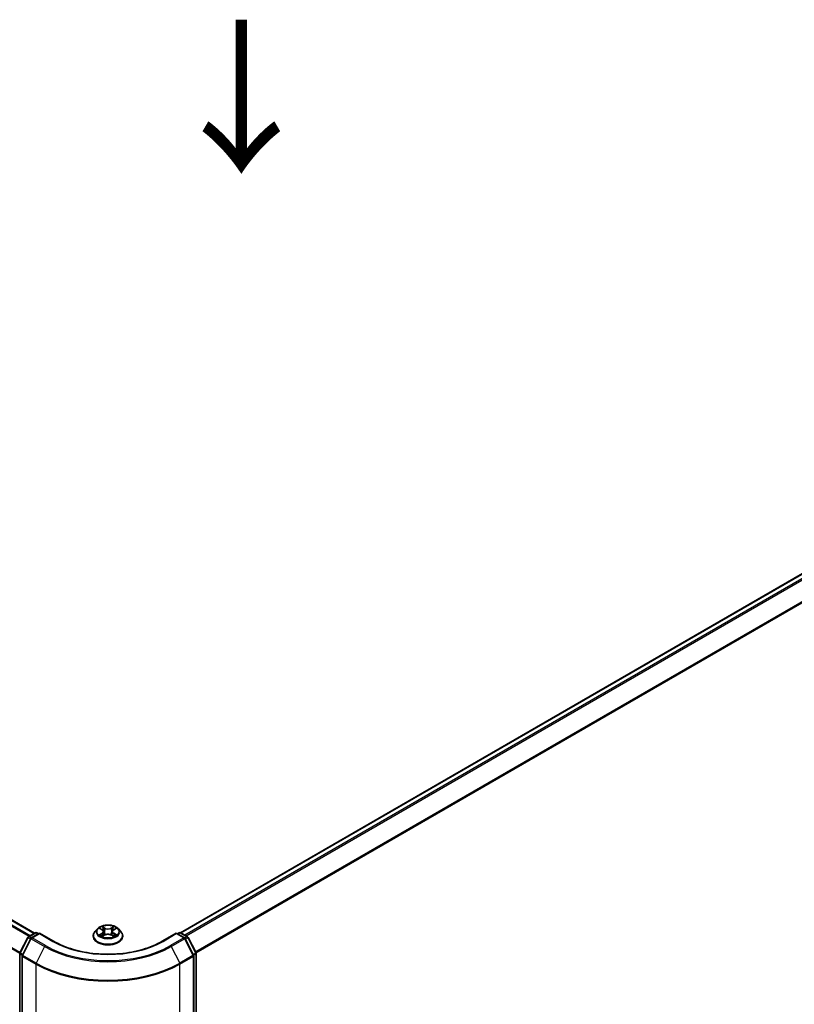
# Model space of a CAD drawing. Units: millimetres. Extents: x 36 to 8894, y 20 to 1566.
# Drawn here: x 184 to 248, y 559 to 639 of the extents above; entities that cross this region are included whole.
import ezdxf

# ---------------------------------------------------------------- set-up
doc = ezdxf.new("R2010")
doc.units = ezdxf.units.MM
doc.header["$LTSCALE"] = 2.5
doc.layers.get('Defpoints').update_dxf_attribs({"lineweight": 25})
for name, color, linetype, lineweight in [('Dimension (ISO)', 7, 'Continuous', 18), ('Symbol (ISO)', 7, 'Continuous', 18), ('Visible (ISO)', 7, 'Continuous', 35), ('Visible Narrow (ISO)', 7, 'Continuous', 25)]:
    doc.layers.add(name, color=color, linetype=linetype, lineweight=lineweight)
doc.styles.add('Note Text (TK)', font='MS PGothic.ttf')
doc.dimstyles.new('Default - Method 1b (TK)', dxfattribs={"dimscale": 2.5, "dimtxt": 2.5, "dimasz": 2.5, "dimexe": 1, "dimexo": 1.5, "dimgap": 1, "dimtad": 1, "dimrnd": 1e-08, "dimdsep": 46, "dimtxsty": 'Note Text (TK)', "dimblk": 'OPEN', "dimcen": 0.09, "dimdle": 5, "dimclrd": 100, "dimclre": 100, "dimclrt": 7, "dimadec": 1, "dimazin": 1, "dimtfac": 1, "dimtmove": 0, "dimatfit": 3, "dimldrblk": 'OPEN', "dimfxl": 1, "dimtolj": 1, "dimlwd": -1, "dimlwe": -1, "dimarcsym": 0})

# ---------------------------------------------------------------- blocks, each defined once
blk = doc.blocks.new('_Open')
at = {"color": 0, "linetype": 'ByBlock', "lineweight": -2}
for p, q in [((-1, 0.167), (0, 0)), ((-1, -0.167), (0, 0)), ((0, 0), (-1, 0))]:
    blk.add_line(p, q, dxfattribs=at)
blk = doc.blocks.new('*D25')
at = {"layer": 'Defpoints', "color": 0}
for p in [(88.969, 561.556), (64.854, 547.633), (197.944, 504.301)]:
    blk.add_point(p, dxfattribs=at)
at = {"layer": 'Dimension (ISO)', "color": 100}
for p, q in [((85.232, 559.399), (62.363, 546.195)), ((162.796, 490.28), (70.248, 544.475)), ((194.208, 502.143), (165.698, 485.684))]:
    blk.add_line(p, q, dxfattribs=at)
at = {"layer": 'Dimension (ISO)', "color": 100, "xscale": 6.25, "yscale": 6.25, "zscale": 6.25}
for p, rotation in [((64.854, 547.633), 149.6474804220191), ((168.19, 487.122), 329.6474804220191)]:
    blk.add_blockref('_Open', p, dxfattribs=dict(at, rotation=rotation))
at = {"layer": 'Dimension (ISO)', "color": 7, "insert": (114.122, 524.635), "char_height": 6.25, "attachment_point": 4, "rotation": 329.64748, "style": 'Note Text (TK)'}
blk.add_mtext('\\A1;{\\Q29.647;\\W0.819;\\H0.816x;360}', dxfattribs=at)
blk = doc.blocks.new('*D26')
at = {"layer": 'Defpoints', "color": 0}
for p in [(314.822, 573.463), (339.371, 559.29), (185.231, 504.362)]:
    blk.add_point(p, dxfattribs=at)
at = {"layer": 'Dimension (ISO)', "color": 100}
for p, q in [((318.561, 571.304), (341.864, 557.851)), ((220.818, 490.083), (333.973, 556.139)), ((188.971, 502.203), (217.913, 485.493))]:
    blk.add_line(p, q, dxfattribs=at)
at = {"layer": 'Dimension (ISO)', "color": 100, "xscale": 6.25, "yscale": 6.25, "zscale": 6.25}
for p, rotation in [((339.371, 559.29), 30.27483045583701), ((215.42, 486.932), 210.2748304558371)]:
    blk.add_blockref('_Open', p, dxfattribs=dict(at, rotation=rotation))
at = {"layer": 'Dimension (ISO)', "color": 7, "insert": (271.006, 525.229), "char_height": 6.25, "attachment_point": 4, "rotation": 30.27483, "style": 'Note Text (TK)'}
blk.add_mtext('\\A1;{\\Q-29.725;\\W0.819;\\H0.816x;430}', dxfattribs=at)

msp = doc.modelspace()

# ---------------------------------------------------------------- linework, layer by layer
at = {"layer": 'Visible (ISO)'}
for p, q in [((309.4604, 629.0055), (197.5348, 564.3852)), ((185.573, 564.3513), (94.3303, 617.0302)), ((190.7289, 564.7034), (190.5222, 564.4729)), ((190.9318, 564.7285), (191.1088, 564.6227)), ((192.058, 564.6227), (192.235, 564.7285)), ((192.4379, 564.7034), (192.6446, 564.4729)), ((184.3715, 562.7439), (185.0141, 564.0053)), ((185.2673, 563.9133), (184.5777, 562.5597)), ((185.063, 564.0568), (185.6283, 564.3832)), ((185.9855, 564.3513), (185.3162, 563.9648)), ((185.7533, 564.3832), (185.8971, 564.3002)), ((185.9855, 564.309), (185.9855, 564.3513)), ((187.1381, 563.6858), (185.9855, 564.3513)), ((190.3751, 564.1049), (190.3751, 564.1187)), ((191.1417, 564.0973), (191.326, 564.2001)), ((191.218, 564.477), (191.2522, 564.1589)), ((191.8408, 564.2001), (192.0251, 564.0973)), ((191.9488, 564.477), (191.9147, 564.1589)), ((192.7917, 564.1049), (192.7917, 564.1187)), ((197.1813, 564.3513), (196.0287, 563.6858)), ((197.1813, 564.3513), (197.1813, 564.309)), ((197.8506, 563.9648), (197.1813, 564.3513)), ((197.2697, 564.3002), (197.4135, 564.3832)), ((197.5385, 564.3832), (198.1038, 564.0568)), ((198.5891, 562.5597), (197.8995, 563.9133)), ((198.1527, 564.0053), (198.7953, 562.7439)), ((184.3579, 504.6596), (184.3579, 562.6871)), ((184.5641, 562.5029), (184.5641, 504.4015)), ((198.6027, 504.4015), (198.6027, 562.5029)), ((198.8089, 562.6871), (198.8089, 504.6596))]:
    msp.add_line(p, q, dxfattribs=at)
for centre, start, end in [((185.1255, 563.9485), 120, 153.004492), ((185.3787, 563.8566), 120, 153.004492), ((185.6908, 564.275), 60, 120), ((197.476, 564.275), 60, 120), ((197.7881, 563.8566), 26.995508, 60), ((198.0413, 563.9485), 26.995508, 60), ((184.4829, 562.6871), 153.004492, 180), ((184.6891, 562.5029), 153.004492, 180), ((198.4777, 562.5029), 0, 26.995508), ((198.6839, 562.6871), 0, 26.995508)]:
    msp.add_arc(centre, 0.125, start, end, dxfattribs=at)
for points, knots in [([(192.4379, 564.7034), (192.3868, 564.7605), (192.3219, 564.8105), (192.1686, 564.8967), (192.0794, 564.9321), (191.8878, 564.9839), (191.7856, 565.0002), (191.5784, 565.0128), (191.4734, 565.0091), (191.2703, 564.9821), (191.1723, 564.9588), (190.992, 564.8937), (190.9099, 564.852), (190.7983, 564.7721), (190.7609, 564.7391), (190.7289, 564.7034)], [1.2629648, 1.2629648, 1.2629648, 1.2629648, 1.5839777, 1.5839777, 1.9184063, 1.9184063, 2.2514838, 2.2514838, 2.5827972, 2.5827972, 2.9145331, 2.9145331, 3.2485111, 3.2485111, 3.4494242, 3.4494242, 3.4494242, 3.4494242]), ([(190.5222, 564.4729), (190.5036, 564.4521), (190.4865, 564.4306), (190.4557, 564.3863), (190.442, 564.3635), (190.4181, 564.3168), (190.408, 564.2929), (190.3917, 564.2441), (190.3855, 564.2193), (190.3772, 564.1693), (190.3751, 564.144), (190.3751, 564.1187)], [3.4494242, 3.4494242, 3.4494242, 3.4494242, 3.54493753, 3.54493753, 3.64045085, 3.64045085, 3.73596417, 3.73596417, 3.83147749, 3.83147749, 3.92699082, 3.92699082, 3.92699082, 3.92699082]), ([(190.3751, 564.1049), (190.3751, 564.0304), (190.3947, 563.956), (190.4709, 563.8137), (190.5288, 563.7459), (190.6782, 563.623), (190.7711, 563.5684), (190.981, 563.4792), (191.0983, 563.4448), (191.3447, 563.3995), (191.4739, 563.3885), (191.7315, 563.3909), (191.8599, 563.4043), (192.1034, 563.4541), (192.2184, 563.4906), (192.4238, 563.5837), (192.5141, 563.6403), (192.6598, 563.7688), (192.7154, 563.8407), (192.7775, 563.9779), (192.7917, 564.0413), (192.7917, 564.1049)], [3.9269908, 3.9269908, 3.9269908, 3.9269908, 4.2267014, 4.2267014, 4.5391124, 4.5391124, 4.8636054, 4.8636054, 5.1893334, 5.1893334, 5.5140838, 5.5140838, 5.8384387, 5.8384387, 6.1632728, 6.1632728, 6.4890702, 6.4890702, 6.8129852, 6.8129852, 7.0685835, 7.0685835, 7.0685835, 7.0685835]), ([(191.0119, 564.1863), (191.0194, 564.18), (191.0275, 564.1737), (191.045, 564.1612), (191.0544, 564.1549), (191.0743, 564.1426), (191.0848, 564.1364), (191.1069, 564.1245), (191.1185, 564.1186), (191.1377, 564.1096), (191.1449, 564.1064), (191.1523, 564.1032)], [4.53490148, 4.53490148, 4.53490148, 4.53490148, 4.60505141, 4.60505141, 4.67520135, 4.67520135, 4.74535128, 4.74535128, 4.81550122, 4.81550122, 4.85637589, 4.85637589, 4.85637589, 4.85637589]), ([(191.218, 564.477), (191.2168, 564.4883), (191.2142, 564.4996), (191.2064, 564.5215), (191.2012, 564.5321), (191.1884, 564.5527), (191.1808, 564.5626), (191.1636, 564.5814), (191.1539, 564.5904), (191.1327, 564.6073), (191.1211, 564.6153), (191.1088, 564.6227)], [0.84730152, 0.84730152, 0.84730152, 0.84730152, 0.98850982, 0.98850982, 1.12971813, 1.12971813, 1.27092643, 1.27092643, 1.41213473, 1.41213473, 1.55334303, 1.55334303, 1.55334303, 1.55334303]), ([(191.8408, 564.2001), (191.813, 564.2156), (191.7814, 564.2284), (191.7134, 564.2479), (191.677, 564.2545), (191.6024, 564.2612), (191.5644, 564.2612), (191.4898, 564.2545), (191.4534, 564.2479), (191.3854, 564.2284), (191.3538, 564.2156), (191.326, 564.2001)], [1.5882496, 1.5882496, 1.5882496, 1.5882496, 1.8954276, 1.8954276, 2.2026055, 2.2026055, 2.5097835, 2.5097835, 2.8169614, 2.8169614, 3.1241394, 3.1241394, 3.1241394, 3.1241394]), ([(192.058, 564.6227), (192.0457, 564.6153), (192.0341, 564.6073), (192.0129, 564.5904), (192.0032, 564.5814), (191.986, 564.5626), (191.9784, 564.5527), (191.9656, 564.5321), (191.9604, 564.5215), (191.9526, 564.4996), (191.95, 564.4883), (191.9488, 564.477)], [3.15904595, 3.15904595, 3.15904595, 3.15904595, 3.30025425, 3.30025425, 3.44146255, 3.44146255, 3.58267086, 3.58267086, 3.72387916, 3.72387916, 3.86508746, 3.86508746, 3.86508746, 3.86508746]), ([(192.0145, 564.1032), (192.0219, 564.1064), (192.0291, 564.1096), (192.0483, 564.1186), (192.0599, 564.1245), (192.082, 564.1364), (192.0925, 564.1426), (192.1124, 564.1549), (192.1218, 564.1612), (192.1393, 564.1737), (192.1474, 564.18), (192.155, 564.1863)], [6.13919839, 6.13919839, 6.13919839, 6.13919839, 6.18007307, 6.18007307, 6.250223, 6.250223, 6.32037294, 6.32037294, 6.39052288, 6.39052288, 6.46067281, 6.46067281, 6.46067281, 6.46067281]), ([(192.7917, 564.1187), (192.7917, 564.144), (192.7896, 564.1693), (192.7813, 564.2193), (192.7751, 564.2441), (192.7588, 564.2929), (192.7487, 564.3168), (192.7248, 564.3635), (192.7111, 564.3863), (192.6803, 564.4306), (192.6632, 564.4521), (192.6446, 564.4729)], [0.78539816, 0.78539816, 0.78539816, 0.78539816, 0.88091149, 0.88091149, 0.97642481, 0.97642481, 1.07193813, 1.07193813, 1.16745145, 1.16745145, 1.26296478, 1.26296478, 1.26296478, 1.26296478]), ([(196.0287, 563.6858), (195.5665, 563.4189), (195.0287, 563.1931), (193.8559, 562.8481), (193.221, 562.7289), (191.9176, 562.6097), (191.2492, 562.6097), (189.9458, 562.7289), (189.3109, 562.8481), (188.1381, 563.1931), (187.6003, 563.4189), (187.1381, 563.6858)], [3.1415927, 3.1415927, 3.1415927, 3.1415927, 3.4557519, 3.4557519, 3.7699112, 3.7699112, 4.0840704, 4.0840704, 4.3982297, 4.3982297, 4.712389, 4.712389, 4.712389, 4.712389])]:
    msp.add_open_spline(points, degree=3, knots=knots, dxfattribs=at)
at = {"layer": 'Visible Narrow (ISO)'}
for p, q in [((197.5715, 564.3641), (309.5229, 628.9993)), ((309.8351, 628.8191), (197.8837, 564.1839)), ((197.9834, 564.1263), (309.903, 628.7432)), ((310.5926, 627.3895), (198.7562, 562.8208)), ((198.7912, 562.752), (310.613, 627.3124)), ((93.8966, 616.7852), (185.144, 564.1035)), ((185.2104, 564.1419), (93.9419, 616.8358)), ((94.2678, 617.024), (185.5364, 564.3301)), ((93.1777, 615.3494), (184.3593, 562.7057)), ((184.377, 562.7548), (93.1914, 615.4008)), ((190.8724, 564.7567), (191.0981, 564.6218)), ((191.3362, 564.7593), (191.1025, 564.8896)), ((191.1748, 564.817), (191.3218, 564.7351)), ((191.3218, 564.7351), (191.3007, 564.4401)), ((192.0643, 564.8896), (191.8306, 564.7593)), ((191.8451, 564.7351), (191.992, 564.817)), ((191.8451, 564.7351), (191.8661, 564.4401)), ((192.0687, 564.6218), (192.2944, 564.7567)), ((184.415, 562.7133), (185.0576, 563.9747)), ((184.6212, 562.5291), (185.3108, 563.8827)), ((185.0576, 563.9747), (185.2438, 563.8672)), ((185.1255, 564.0506), (185.6908, 564.377)), ((185.2972, 563.9514), (185.1255, 564.0506)), ((185.3108, 563.8827), (186.4009, 563.2533)), ((185.3787, 563.9587), (185.9855, 564.309)), ((186.4688, 563.3293), (185.3787, 563.9587)), ((185.6908, 564.377), (185.8605, 564.2791)), ((185.9855, 564.309), (187.0756, 563.6796)), ((191.0981, 564.3363), (190.8724, 564.2014)), ((190.9711, 564.2277), (191.113, 564.3125)), ((191.1025, 564.0686), (191.3362, 564.1989)), ((191.113, 564.3125), (191.1277, 564.1144)), ((191.8306, 564.1989), (192.0643, 564.0686)), ((192.0538, 564.3125), (192.0392, 564.1144)), ((192.0538, 564.3125), (192.1957, 564.2277)), ((192.2944, 564.2014), (192.0687, 564.3363)), ((196.0912, 563.6796), (197.1813, 564.309)), ((197.7881, 563.9587), (196.698, 563.3293)), ((196.7659, 563.2533), (197.856, 563.8827)), ((197.1813, 564.309), (197.7881, 563.9587)), ((197.3063, 564.2791), (197.476, 564.377)), ((197.476, 564.377), (198.0413, 564.0506)), ((197.856, 563.8827), (198.5456, 562.5291)), ((198.0413, 564.0506), (197.8696, 563.9514)), ((197.923, 563.8672), (198.1092, 563.9747)), ((198.1092, 563.9747), (198.7518, 562.7133)), ((186.4009, 563.2533), (185.7113, 561.8997)), ((196.7659, 563.2533), (197.4555, 561.8997)), ((184.3945, 504.6085), (184.3945, 562.6361)), ((184.3945, 562.6361), (184.5685, 562.5357)), ((184.6012, 562.6058), (184.415, 562.7133)), ((184.6007, 562.4519), (185.6908, 561.8225)), ((184.6007, 504.3504), (184.6007, 562.4519)), ((185.7113, 561.8997), (184.6212, 562.5291)), ((198.5456, 562.5291), (197.4555, 561.8997)), ((197.476, 561.8225), (198.5661, 562.4519)), ((198.7518, 562.7133), (198.5656, 562.6058)), ((198.5661, 562.4519), (198.5661, 504.3504)), ((198.5983, 562.5357), (198.7723, 562.6361)), ((198.7723, 562.6361), (198.7723, 504.6085)), ((185.6908, 561.8225), (185.6908, 503.7211)), ((197.476, 503.7211), (197.476, 561.8225))]:
    msp.add_line(p, q, dxfattribs=at)
for centre, major_axis, ratio, start_param, end_param in [((191.5834, 564.4481), (-0.9621, 0), 0.5773503, 5.8056187, 9.9023446), ((191.5834, 564.4791), (-0.8584, 0), 0.5773503, 5.3071026, 5.6884717), ((191.5834, 564.3846), (0.6717, 0), 0.5773503, 2.1762943, 2.4206222), ((191.1604, 564.8099), (-0.017, -0.012), 0.1849737, 1.043317, 2.4384992), ((191.2117, 564.7022), (-0.0201, -0.0056), 0.2229178, 3.8515805, 5.2070037), ((191.3362, 564.7423), (-0.0101, -0.0182), 0.5671862, 3.9184152, 5.401945), ((191.5834, 564.8916), (0.3767, 0), 0.5773503, 3.9444441, 5.4803339), ((191.5834, 564.9071), (-0.3559, 0), 0.5773503, 0.8028515, 2.3387412), ((191.8306, 564.7423), (0.0101, -0.0182), 0.5671862, 0.8812403, 2.3647701), ((191.9551, 564.7022), (-0.0201, 0.0056), 0.2229178, 4.2177743, 5.5731974), ((191.5834, 564.3846), (0.6717, 0), 0.5773503, 0.7209705, 0.9652983), ((192.0064, 564.8099), (-0.017, 0.012), 0.1849737, 0.7030935, 2.0982756), ((191.5834, 564.4791), (-0.8584, 0), 0.5773503, 3.7363063, 4.1176753), ((185.1255, 563.9485), (-0.1114, 0.0567), 0.0739221, 0, 0.9533753), ((185.1255, 563.9485), (0.0625, 0.1083), 0.5773503, 0.7853982, 1.6614562), ((185.1255, 563.9485), (-0.0625, 0.1083), 0.5773503, 5.4977871, 6.2831853), ((185.3787, 563.8566), (-0.1114, 0.0567), 0.0739221, 0, 0.9533753), ((185.3787, 563.8566), (0.0625, 0.1083), 0.5773503, 0.7853982, 1.6614562), ((185.3787, 563.8566), (-0.0625, 0.1083), 0.5773503, 5.4977871, 6.2831853), ((185.6908, 564.275), (-0.0625, 0.1083), 0.5773503, 5.4977871, 6.2831853), ((185.6908, 564.275), (0.0625, 0.1083), 0.5773503, 0, 0.7853982), ((191.5834, 564.1558), (-1.1949, 0), 0.5773503, 5.8056187, 9.9023446), ((191.5834, 564.1187), (-1.2083, 0), 0.5773503, 0, 3.1415927), ((191.5834, 564.1049), (1.2083, 0), 0.5773503, 3.1415927, 6.2831853), ((191.5834, 564.4791), (0.8584, 0), 0.5773503, 3.7363063, 4.1176753), ((190.9861, 564.2208), (-0.004, -0.0204), 0.7797536, 4.5269049, 5.922087), ((191.0464, 564.1775), (-0.0177, -0.011), 0.7297361, 5.1634453, 5.7754826), ((191.0981, 564.6048), (0.0107, 0.0179), 0.5873385, 0, 0.7942785), ((190.8421, 564.4791), (0.3559, 0), 0.5773503, 5.5152404, 7.0511302), ((191.0981, 564.3193), (0.0107, -0.0179), 0.5873385, 0.8637843, 2.3473142), ((190.8421, 564.4636), (0.3767, 0), 0.5773503, 5.5152404, 6.3450887), ((191.2863, 564.4329), (-0.0201, -0.0056), 0.2228845, 3.8515738, 5.2026198), ((191.3362, 564.1819), (-0.0101, 0.0182), 0.5671862, 5.5063628, 6.2831853), ((191.5834, 564.0511), (0.3559, 0), 0.5773503, 0.8028515, 2.3387412), ((191.8306, 564.1819), (0.0101, 0.0182), 0.5671862, 0, 0.7768225), ((191.8805, 564.4329), (-0.0201, 0.0056), 0.2228845, 4.2221582, 5.5732041), ((192.3248, 564.4791), (-0.3559, 0), 0.5773503, 5.5152404, 7.0511302), ((192.3248, 564.4636), (-0.3767, 0), 0.5773503, 6.221282, 7.0511302), ((192.0687, 564.3193), (-0.0107, -0.0179), 0.5873385, 3.9358711, 5.419401), ((192.0687, 564.6048), (-0.0107, 0.0179), 0.5873385, 5.4889069, 6.2831853), ((191.5834, 564.4791), (0.8584, 0), 0.5773503, 5.3071026, 5.6884717), ((192.1204, 564.1775), (-0.0177, 0.011), 0.7297361, 3.6492954, 4.2613326), ((192.1807, 564.2208), (0.004, -0.0204), 0.7797536, 0.3610983, 1.7562804), ((197.476, 564.275), (-0.0625, 0.1083), 0.5773503, 5.4977871, 6.2831853), ((197.476, 564.275), (0.0625, 0.1083), 0.5773503, 0, 0.7853982), ((197.7881, 563.8566), (0.0625, 0.1083), 0.5773503, 0, 0.7853982), ((197.7881, 563.8566), (0.0625, -0.1083), 0.5773503, 1.4801364, 2.3561945), ((197.7881, 563.8566), (0.1114, 0.0567), 0.0739221, 5.32981, 6.2831853), ((198.0413, 563.9485), (0.0625, 0.1083), 0.5773503, 0, 0.7853982), ((198.0413, 563.9485), (0.0625, -0.1083), 0.5773503, 1.4801364, 2.3561945), ((198.0413, 563.9485), (0.1114, 0.0567), 0.0739221, 5.32981, 6.2831853), ((186.4688, 563.2272), (-0.0625, -0.1083), 0.5773503, 3.9269908, 4.8030489), ((191.5834, 566.2455), (7.3291, 0), 0.5773503, 3.9269908, 5.4977871), ((191.5834, 566.2822), (-7.2331, 0), 0.5773503, 0.7853982, 2.3561945), ((187.0756, 563.5775), (0.0625, 0.1083), 0.5773503, 0, 0.7853982), ((191.5834, 566.2822), (6.375, 0), 0.5773503, 3.9269908, 5.4977871), ((196.0912, 563.5775), (-0.0625, 0.1083), 0.5773503, 5.4977871, 6.2831853), ((196.698, 563.2272), (0.0625, -0.1083), 0.5773503, 1.4801364, 2.3561945), ((184.4829, 562.6871), (-0.125, 0), 0.5773503, 0, 0.7853982), ((184.4829, 562.6871), (-0.1114, 0.0567), 0.0739221, 0, 0.9533753), ((184.4829, 562.6871), (0.0625, 0.1083), 0.5773503, 1.6614562, 2.3561945), ((184.6891, 562.5029), (-0.125, 0), 0.5773503, 0, 0.7853982), ((184.6891, 562.5029), (-0.1114, 0.0567), 0.0739221, 0, 0.9533753), ((184.6891, 562.5029), (0.0625, 0.1083), 0.5773503, 1.6614562, 2.3561945), ((198.4777, 562.5029), (0.1114, 0.0567), 0.0739221, 5.32981, 6.2831853), ((198.4777, 562.5029), (0.0625, -0.1083), 0.5773503, 0.7853982, 1.4801364), ((198.4777, 562.5029), (0.125, 0), 0.5773503, 5.4977871, 6.2831853), ((198.6839, 562.6871), (0.1114, 0.0567), 0.0739221, 5.32981, 6.2831853), ((198.6839, 562.6871), (0.0625, -0.1083), 0.5773503, 0.7853982, 1.4801364), ((198.6839, 562.6871), (0.125, 0), 0.5773503, 5.4977871, 6.2831853), ((185.7792, 561.8736), (0.0625, 0.1083), 0.5773503, 1.6614562, 2.3561945), ((191.5834, 565.2246), (8.3333, 0), 0.5773503, 3.9269908, 5.4977871), ((191.5834, 565.2899), (-8.3044, 0), 0.5773503, 0.7853982, 2.3561945), ((197.3876, 561.8736), (-0.0625, 0.1083), 0.5773503, 3.9269908, 4.6217291)]:
    msp.add_ellipse(centre, major_axis=major_axis, ratio=ratio, start_param=start_param, end_param=end_param, dxfattribs=at)
msp.add_ellipse((191.5834, 564.4791), major_axis=(0.8923, 0), ratio=0.5773503, dxfattribs=at)
for points, knots in [([(190.9721, 564.7044), (190.9688, 564.7082), (190.9652, 564.7117), (190.9524, 564.723), (190.9424, 564.7297), (190.9228, 564.7403), (190.9131, 564.7445), (190.8931, 564.7517), (190.8827, 564.7545), (190.8724, 564.7567)], [0.001908258, 0.001908258, 0.001908258, 0.001908258, 0.005934038, 0.005934038, 0.0154285, 0.0154285, 0.023744988, 0.023744988, 0.032394303, 0.032394303, 0.032394303, 0.032394303]), ([(190.8724, 564.7567), (190.8818, 564.7532), (190.8913, 564.7493), (190.9096, 564.7407), (190.9185, 564.7362), (190.9287, 564.7303), (190.9302, 564.7294), (190.9318, 564.7285)], [-0.032394303, -0.032394303, -0.032394303, -0.032394303, -0.023744988, -0.023744988, -0.0154285, -0.0154285, -0.013913302, -0.013913302, -0.013913302, -0.013913302]), ([(191.1748, 564.817), (191.168, 564.8237), (191.1614, 564.8305), (191.1447, 564.848), (191.1349, 564.8583), (191.1175, 564.8757), (191.11, 564.883), (191.1025, 564.8896)], [-0.032055974, -0.032055974, -0.032055974, -0.032055974, -0.02365019, -0.02365019, -0.010200936, -0.010200936, 0.000338329, 0.000338329, 0.000338329, 0.000338329]), ([(191.1025, 564.8896), (191.1071, 564.8823), (191.1118, 564.874), (191.1229, 564.8532), (191.1296, 564.8404), (191.1423, 564.8183), (191.1477, 564.8096), (191.1538, 564.8011)], [-0.000338329, -0.000338329, -0.000338329, -0.000338329, 0.010200936, 0.010200936, 0.02365019, 0.02365019, 0.032055974, 0.032055974, 0.032055974, 0.032055974]), ([(191.1538, 564.8011), (191.1643, 564.7866), (191.1737, 564.7709), (191.1897, 564.738), (191.1963, 564.7208), (191.2011, 564.7035)], [-0.028982846, -0.028982846, -0.028982846, -0.028982846, -0.014585063, -0.014585063, 0, 0, 0, 0]), ([(191.2261, 564.7093), (191.2208, 564.7283), (191.2137, 564.7473), (191.1964, 564.7837), (191.1862, 564.801), (191.1748, 564.817)], [0, 0, 0, 0, 0.014585063, 0.014585063, 0.028982846, 0.028982846, 0.028982846, 0.028982846]), ([(191.2011, 564.7035), (191.2135, 564.6586), (191.226, 564.6137), (191.2509, 564.524), (191.2633, 564.4791), (191.2758, 564.4343)], [-0.068779854, -0.068779854, -0.068779854, -0.068779854, -0.034389927, -0.034389927, 0, 0, 0, 0]), ([(191.3007, 564.4401), (191.2883, 564.485), (191.2759, 564.5298), (191.251, 564.6196), (191.2385, 564.6644), (191.2261, 564.7093)], [0, 0, 0, 0, 0.034389927, 0.034389927, 0.068779854, 0.068779854, 0.068779854, 0.068779854]), ([(191.9407, 564.7093), (191.9283, 564.6644), (191.9158, 564.6196), (191.891, 564.5298), (191.8785, 564.485), (191.8661, 564.4401)], [0, 0, 0, 0, 0.034389927, 0.034389927, 0.068779854, 0.068779854, 0.068779854, 0.068779854]), ([(191.891, 564.4343), (191.9035, 564.4791), (191.916, 564.524), (191.9408, 564.6137), (191.9533, 564.6586), (191.9657, 564.7035)], [-0.068779854, -0.068779854, -0.068779854, -0.068779854, -0.034389927, -0.034389927, 0, 0, 0, 0]), ([(191.992, 564.817), (191.9805, 564.8009), (191.9703, 564.7834), (191.953, 564.7471), (191.9459, 564.7282), (191.9407, 564.7093)], [0, 0, 0, 0, 0.014491423, 0.014491423, 0.028982846, 0.028982846, 0.028982846, 0.028982846]), ([(191.9657, 564.7035), (191.9705, 564.7207), (191.977, 564.7378), (191.993, 564.7707), (192.0025, 564.7865), (192.013, 564.8011)], [-0.028982846, -0.028982846, -0.028982846, -0.028982846, -0.014491423, -0.014491423, 0, 0, 0, 0]), ([(192.0643, 564.8896), (192.0582, 564.8842), (192.052, 564.8783), (192.0398, 564.8663), (192.0337, 564.8601), (192.0206, 564.8464), (192.0135, 564.8389), (192.0015, 564.8265), (191.9968, 564.8217), (191.992, 564.817)], [-0.032394303, -0.032394303, -0.032394303, -0.032394303, -0.023744988, -0.023744988, -0.0154285, -0.0154285, -0.005934038, -0.005934038, 0, 0, 0, 0]), ([(192.013, 564.8011), (192.0173, 564.8071), (192.0213, 564.8132), (192.0309, 564.829), (192.036, 564.8384), (192.045, 564.8552), (192.0489, 564.8627), (192.0567, 564.877), (192.0605, 564.8836), (192.0643, 564.8896)], [0, 0, 0, 0, 0.005934038, 0.005934038, 0.0154285, 0.0154285, 0.023744988, 0.023744988, 0.032394303, 0.032394303, 0.032394303, 0.032394303]), ([(192.2944, 564.7567), (192.2818, 564.7541), (192.2692, 564.7504), (192.2411, 564.7394), (192.2261, 564.7314), (192.2062, 564.716), (192.2001, 564.7105), (192.1947, 564.7044)], [-0.000338329, -0.000338329, -0.000338329, -0.000338329, 0.010200936, 0.010200936, 0.02365019, 0.02365019, 0.030147716, 0.030147716, 0.030147716, 0.030147716]), ([(192.2351, 564.7285), (192.2432, 564.7334), (192.2515, 564.7379), (192.2714, 564.7475), (192.283, 564.7524), (192.2944, 564.7567)], [-0.018142672, -0.018142672, -0.018142672, -0.018142672, -0.010200936, -0.010200936, 0.000338329, 0.000338329, 0.000338329, 0.000338329]), ([(190.9711, 564.2277), (190.9642, 564.2264), (190.9564, 564.2249), (190.9352, 564.2204), (190.9212, 564.2171), (190.8954, 564.2095), (190.8839, 564.2057), (190.8724, 564.2014)], [-0.032055974, -0.032055974, -0.032055974, -0.032055974, -0.02365019, -0.02365019, -0.010200936, -0.010200936, 0.000338329, 0.000338329, 0.000338329, 0.000338329]), ([(190.8724, 564.2014), (190.885, 564.2041), (190.8977, 564.2058), (190.9257, 564.2077), (190.9407, 564.2073), (190.9625, 564.2052), (190.9702, 564.204), (190.9767, 564.2028)], [-0.000338329, -0.000338329, -0.000338329, -0.000338329, 0.010200936, 0.010200936, 0.02365019, 0.02365019, 0.032055974, 0.032055974, 0.032055974, 0.032055974]), ([(191.0315, 564.1844), (191.0242, 564.1962), (191.0153, 564.2059), (190.9948, 564.2204), (190.9834, 564.2253), (190.9711, 564.2277)], [0, 0, 0, 0, 0.014585063, 0.014585063, 0.028982846, 0.028982846, 0.028982846, 0.028982846]), ([(190.9767, 564.2028), (190.9877, 564.2007), (190.998, 564.1964), (191.0087, 564.1887), (191.0103, 564.1875), (191.0119, 564.1863)], [-0.028982846, -0.028982846, -0.028982846, -0.028982846, -0.014585063, -0.014585063, -0.012042017, -0.012042017, -0.012042017, -0.012042017]), ([(191.1486, 564.1012), (191.1463, 564.1013), (191.144, 564.1013), (191.136, 564.1003), (191.1308, 564.0983), (191.1218, 564.0924), (191.1179, 564.0888), (191.1101, 564.0799), (191.1063, 564.0745), (191.1025, 564.0686)], [0.002440164, 0.002440164, 0.002440164, 0.002440164, 0.005934038, 0.005934038, 0.0154285, 0.0154285, 0.023744988, 0.023744988, 0.032394303, 0.032394303, 0.032394303, 0.032394303]), ([(191.1025, 564.0686), (191.1086, 564.074), (191.1148, 564.0791), (191.127, 564.0882), (191.1331, 564.0923), (191.14, 564.0964), (191.1409, 564.0968), (191.1417, 564.0973)], [-0.032394303, -0.032394303, -0.032394303, -0.032394303, -0.023744988, -0.023744988, -0.0154285, -0.0154285, -0.014299664, -0.014299664, -0.014299664, -0.014299664]), ([(191.2758, 564.4343), (191.2935, 564.3702), (191.314, 564.3072), (191.3417, 564.2347), (191.3461, 564.2236), (191.3506, 564.2126)], [-0.098241255, -0.098241255, -0.098241255, -0.098241255, -0.049120627, -0.049120627, -0.040233478, -0.040233478, -0.040233478, -0.040233478]), ([(191.3704, 564.2213), (191.3664, 564.2318), (191.3625, 564.2424), (191.3366, 564.3141), (191.3174, 564.3766), (191.3007, 564.4401)], [0.040586257, 0.040586257, 0.040586257, 0.040586257, 0.049120627, 0.049120627, 0.098241255, 0.098241255, 0.098241255, 0.098241255]), ([(191.8661, 564.4401), (191.8494, 564.3766), (191.8302, 564.3141), (191.8044, 564.2424), (191.8004, 564.2318), (191.7964, 564.2213)], [0, 0, 0, 0, 0.049120627, 0.049120627, 0.057654997, 0.057654997, 0.057654997, 0.057654997]), ([(191.8162, 564.2126), (191.8207, 564.2236), (191.8251, 564.2347), (191.8528, 564.3072), (191.8733, 564.3702), (191.891, 564.4343)], [-0.058007777, -0.058007777, -0.058007777, -0.058007777, -0.049120627, -0.049120627, 0, 0, 0, 0]), ([(192.0643, 564.0686), (192.0597, 564.0758), (192.055, 564.0822), (192.0439, 564.0938), (192.0373, 564.0983), (192.0259, 564.1011), (192.0222, 564.1014), (192.0182, 564.1012)], [-0.000338329, -0.000338329, -0.000338329, -0.000338329, 0.010200936, 0.010200936, 0.02365019, 0.02365019, 0.02961581, 0.02961581, 0.02961581, 0.02961581]), ([(192.0251, 564.0973), (192.0307, 564.0942), (192.0362, 564.0906), (192.0493, 564.0813), (192.0569, 564.0752), (192.0643, 564.0686)], [-0.01775631, -0.01775631, -0.01775631, -0.01775631, -0.010200936, -0.010200936, 0.000338329, 0.000338329, 0.000338329, 0.000338329]), ([(192.1957, 564.2277), (192.1833, 564.2252), (192.1718, 564.2203), (192.1514, 564.2057), (192.1426, 564.1961), (192.1353, 564.1844)], [0, 0, 0, 0, 0.014491423, 0.014491423, 0.028982846, 0.028982846, 0.028982846, 0.028982846]), ([(192.155, 564.1863), (192.1564, 564.1875), (192.158, 564.1887), (192.1687, 564.1963), (192.179, 564.2007), (192.1901, 564.2028)], [-0.016940829, -0.016940829, -0.016940829, -0.016940829, -0.014491423, -0.014491423, 0, 0, 0, 0]), ([(192.1901, 564.2028), (192.1947, 564.2037), (192.1998, 564.2045), (192.2144, 564.2063), (192.2244, 564.2071), (192.244, 564.2073), (192.2537, 564.207), (192.2737, 564.2051), (192.2841, 564.2036), (192.2944, 564.2014)], [0, 0, 0, 0, 0.005934038, 0.005934038, 0.0154285, 0.0154285, 0.023744988, 0.023744988, 0.032394303, 0.032394303, 0.032394303, 0.032394303]), ([(192.2944, 564.2014), (192.285, 564.205), (192.2755, 564.2082), (192.2572, 564.2138), (192.2483, 564.2162), (192.2299, 564.2208), (192.2204, 564.2228), (192.2059, 564.2257), (192.2006, 564.2267), (192.1957, 564.2277)], [-0.032394303, -0.032394303, -0.032394303, -0.032394303, -0.023744988, -0.023744988, -0.0154285, -0.0154285, -0.005934038, -0.005934038, 0, 0, 0, 0])]:
    msp.add_open_spline(points, degree=3, knots=knots, dxfattribs=at)
for points in [[(191.0464, 564.1604), (191.0414, 564.1684), (191.0365, 564.1764), (191.0315, 564.1844)], [(192.1353, 564.1844), (192.1303, 564.1764), (192.1254, 564.1684), (192.1204, 564.1604)]]:
    msp.add_open_spline(points, degree=3, dxfattribs=at)

# ---------------------------------------------------------------- texts
at = {"layer": 'Symbol (ISO)', "color": 7, "insert": (202.319, 639.6267), "char_height": 10, "attachment_point": 4, "rotation": 270, "line_spacing_factor": 1.5, "style": 'Note Text (TK)'}
msp.add_mtext('\\fMS PGothic|b0|i0;{\\H10.0000;→}', dxfattribs=at)

# ---------------------------------------------------------------- dimensions: what is measured, and where the dimension line sits
at = {"layer": 'Dimension (ISO)', "color": 100}
for base, p1, p2, angle, text, picture, middle in [((339.3706, 559.2901), (185.2312, 504.3618), (314.8216, 573.4635), 210.27483, '{\\Q-29.725;\\W0.819;\\H0.816x;430}', '*D26', (277.3953, 523.1112)), ((64.8542, 547.6334), (197.9444, 504.3009), (88.9692, 561.5562), 329.64748, '{\\Q29.647;\\W0.819;\\H0.816x;360}', '*D25', (116.5219, 517.3777))]:
    dim = msp.add_linear_dim(base=base, p1=p1, p2=p2, angle=angle, text=text, dimstyle='Default - Method 1b (TK)', override={"dimgap": 1, "dimdec": 0, "dimlfac": 0.4, "dimtol": 0, "dimlim": 0, "dimtp": 0, "dimtm": 0, "dimtdec": 0, "dimtofl": 0, "dimatfit": 1}, dxfattribs=at)
    dim.commit()
    dim.dimension.update_dxf_attribs({"geometry": picture, "text_midpoint": middle, "dimtype": 160})

doc.saveas('drawing.dxf')
